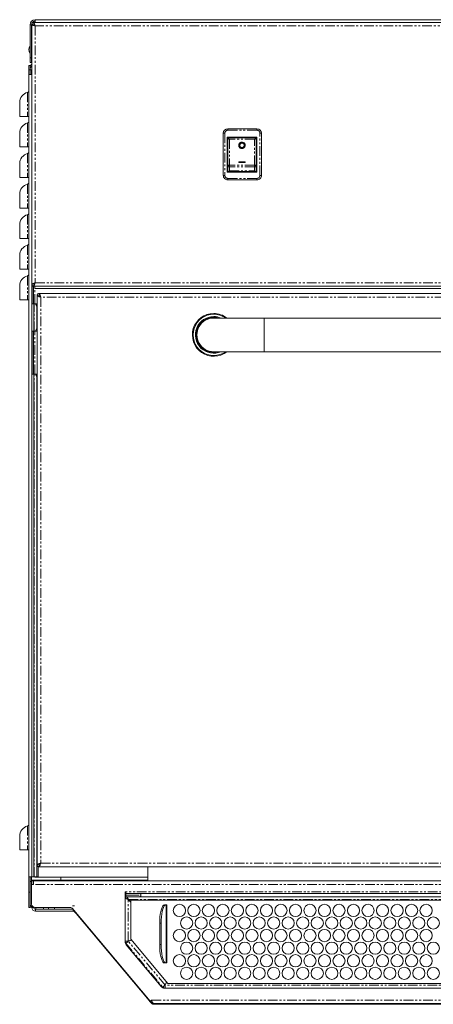
# Model space of a CAD drawing. Units: millimetres. Extents: x 0 to 1012, y -1125 to 644.
# Drawn here: x 0 to 271, y 0 to 644 of the extents above; entities that cross this region are included whole.
import ezdxf

# ---------------------------------------------------------------- set-up
doc = ezdxf.new("R2010")
doc.units = ezdxf.units.MM
doc.linetypes.add('PHANTOM', pattern=[12.7, 6.35, -1.27, 1.27, -1.27, 1.27, -1.27])
doc.layers.add('Moffat_Details', color=160, linetype='Continuous')
doc.layers.add('Moffat_Profiles', color=10, linetype='Continuous')

msp = doc.modelspace()

# ---------------------------------------------------------------- linework, layer by layer
at = {"layer": 'Moffat_Details', "linetype": 'Continuous', "lineweight": 18}
for p, q in [((133.3, 542.45), (133.3, 569.95)), ((135.8, 567.45), (135.8, 544.45)), ((155.3, 567.45), (135.8, 567.45)), ((136.3, 572.95), (155.3, 572.95)), ((155.3, 544.45), (155.3, 567.45)), ((158.3, 569.95), (158.3, 542.45)), ((136.3, 548.6), (136.3, 566.95)), ((136.31, 566.95), (154.79, 566.95)), ((144.08, 562.06), (144.08, 561.97)), ((147.02, 561.97), (147.02, 562.06)), ((154.8, 566.95), (154.8, 548.6)), ((136.3, 545.65), (136.3, 548.6)), ((143.42, 551.31), (147.68, 551.31)), ((143.42, 550.77), (143.42, 551.31)), ((143.42, 551.17), (147.68, 551.17)), ((147.68, 550.77), (143.42, 550.77)), ((147.68, 551.31), (147.68, 550.77)), ((154.8, 548.6), (154.8, 545.65)), ((135.8, 544.45), (155.3, 544.45)), ((154.37, 544.95), (136.73, 544.95)), ((155.3, 539.45), (136.3, 539.45)), ((69.52, 73.7), (69.02, 73.7)), ((69.02, 73.7), (69.02, 40.85)), ((69.52, 73.7), (69.52, 72.5)), ((69.52, 72.5), (69.52, 71.5)), ((69.52, 72.5), (78.32, 72.5)), ((69.52, 71.5), (78.32, 71.5)), ((69.52, 70.4), (69.52, 71.4)), ((78.32, 71.4), (69.52, 71.4)), ((633.12, 72.5), (78.32, 72.5)), ((78.32, 71.5), (78.32, 71.4)), ((69.02, 70.75), (69.71, 70.07)), ((69.63, 69.99), (69.02, 70.61)), ((69.02, 69.38), (69.63, 69.99)), ((78.32, 70.4), (69.52, 70.4)), ((69.71, 70.07), (70.04, 70.4)), ((72.8, 66.83), (71.09, 68.54)), ((72.8, 66.98), (71.16, 68.61)), ((639.8, 68.07), (72.8, 68.07)), ((72.8, 68.07), (72.8, 42.63)), ((78.32, 70.4), (633.12, 70.4)), ((94.22, 64.88), (93.7, 64.34)), ((94.76, 65.06), (94.22, 64.88)), ((94.66, 64.34), (95.19, 64.88)), ((94.7, 65.06), (94.76, 65.06)), ((95.73, 65.06), (94.76, 65.06)), ((95.19, 64.88), (95.73, 65.06)), ((95.91, 65.06), (95.73, 65.06)), ((95.97, 65.06), (95.91, 65.06)), ((95.97, 27.06), (95.97, 65.06)), ((95.97, 65.06), (96.3, 65.06)), ((96.3, 65.06), (96.3, 27.06)), ((92.07, 59.06), (91.84, 57.16)), ((92.38, 60.77), (92.07, 59.06)), ((92.76, 62.25), (92.38, 60.77)), ((93.21, 63.45), (92.76, 62.25)), ((92.81, 57.16), (93.04, 59.06)), ((93.04, 59.06), (93.35, 60.77)), ((93.7, 64.34), (93.21, 63.45)), ((93.35, 60.77), (93.73, 62.25)), ((93.73, 62.25), (94.17, 63.45)), ((94.17, 63.45), (94.66, 64.34)), ((91.7, 55.14), (91.65, 53.06)), ((91.65, 53.06), (91.65, 39.06)), ((91.84, 57.16), (91.7, 55.14)), ((92.62, 53.06), (92.67, 55.14)), ((92.62, 53.06), (92.62, 39.06)), ((92.67, 55.14), (92.81, 57.16)), ((71.09, 41.38), (69.02, 41.38)), ((69.54, 39.96), (69.04, 40.56)), ((69.54, 39.96), (69.8, 40.18)), ((69.72, 38.92), (92.67, 11.57)), ((69.8, 40.18), (70.05, 40.39)), ((70.05, 40.39), (70.28, 40.59)), ((70.28, 40.59), (70.51, 40.77)), ((70.51, 40.77), (70.7, 40.94)), ((70.7, 40.94), (70.88, 41.08)), ((70.88, 41.08), (71.02, 41.2)), ((71.02, 41.2), (71.12, 41.29)), ((73.2, 42.15), (71.09, 41.38)), ((73.27, 42.07), (71.12, 41.29)), ((71.58, 41.46), (71.51, 41.54)), ((72.8, 42.63), (97.09, 13.67)), ((91.65, 39.06), (91.7, 36.98)), ((92.67, 36.98), (92.62, 39.06)), ((91.7, 36.98), (91.84, 34.96)), ((91.84, 34.96), (92.07, 33.06)), ((92.07, 33.06), (92.38, 31.35)), ((92.81, 34.96), (92.67, 36.98)), ((93.04, 33.06), (92.81, 34.96)), ((93.35, 31.35), (93.04, 33.06)), ((92.38, 31.35), (92.76, 29.87)), ((92.76, 29.87), (93.21, 28.67)), ((93.21, 28.67), (93.7, 27.78)), ((93.73, 29.87), (93.35, 31.35)), ((93.7, 27.78), (94.22, 27.24)), ((94.17, 28.67), (93.73, 29.87)), ((94.66, 27.78), (94.17, 28.67)), ((94.22, 27.24), (94.76, 27.06)), ((95.19, 27.24), (94.66, 27.78)), ((94.76, 27.06), (94.7, 27.06)), ((94.76, 27.06), (95.73, 27.06)), ((95.73, 27.06), (95.19, 27.24)), ((95.91, 27.06), (95.73, 27.06)), ((95.97, 27.06), (95.91, 27.06)), ((96.3, 27.06), (95.97, 27.06)), ((96.19, 14.75), (95.19, 12.61)), ((96.26, 14.67), (95.28, 12.57)), ((97.09, 13.67), (615.5, 13.67)), ((93.86, 11.5), (93.6, 11.28)), ((94.17, 10.61), (93.6, 11.28)), ((94.65, 10.52), (93.84, 11.48)), ((94.11, 11.71), (93.86, 11.5)), ((94.35, 11.91), (94.11, 11.71)), ((94.57, 12.09), (94.35, 11.91)), ((94.77, 12.26), (94.57, 12.09)), ((94.94, 12.4), (94.77, 12.26)), ((95.08, 12.52), (94.94, 12.4)), ((94.97, 10.5), (616.47, 10.5)), ((95.19, 12.61), (95.08, 12.52)), ((95.28, 10.5), (95.28, 12.57))]:
    msp.add_line(p, q, dxfattribs=at)
at = {"layer": 'Moffat_Details', "linetype": 'PHANTOM', "lineweight": 18}
for p, q in [((134.3, 569.95), (133.3, 569.95)), ((134.3, 569.95), (134.3, 542.45)), ((136.3, 571.95), (136.3, 572.95)), ((155.3, 571.95), (136.3, 571.95)), ((155.3, 571.95), (155.3, 572.95)), ((157.3, 542.45), (157.3, 569.95)), ((157.3, 569.95), (158.3, 569.95)), ((137.3, 566.1), (137.3, 549.06)), ((153.8, 566.1), (137.3, 566.1)), ((153.8, 549.06), (153.8, 566.1)), ((136.3, 548.6), (136.32, 548.69)), ((136.3, 548.6), (136.32, 548.48)), ((136.32, 548.69), (136.38, 548.78)), ((136.32, 548.48), (136.38, 548.37)), ((136.38, 548.78), (136.47, 548.86)), ((136.38, 548.37), (136.47, 548.27)), ((136.47, 548.86), (136.59, 548.92)), ((136.47, 548.27), (136.59, 548.17)), ((136.59, 548.92), (136.74, 548.98)), ((136.59, 548.17), (136.74, 548.1)), ((136.74, 548.98), (136.92, 549.02)), ((136.74, 548.1), (136.92, 548.04)), ((136.92, 549.02), (137.1, 549.05)), ((136.92, 548.04), (137.1, 548.01)), ((137.1, 549.05), (137.3, 549.06)), ((137.1, 548.01), (137.3, 547.99)), ((137.3, 549.06), (137.3, 547.99)), ((153.8, 549.06), (137.3, 549.06)), ((153.8, 547.99), (137.3, 547.99)), ((137.3, 547.99), (137.3, 545.38)), ((153.8, 547.99), (153.8, 549.06)), ((154, 549.05), (153.8, 549.06)), ((154, 548.01), (153.8, 547.99)), ((153.8, 545.38), (153.8, 547.99)), ((154.18, 549.02), (154, 549.05)), ((154.18, 548.04), (154, 548.01)), ((154.36, 548.98), (154.18, 549.02)), ((154.36, 548.1), (154.18, 548.04)), ((154.51, 548.92), (154.36, 548.98)), ((154.51, 548.17), (154.36, 548.1)), ((154.63, 548.86), (154.51, 548.92)), ((154.63, 548.27), (154.51, 548.17)), ((154.72, 548.78), (154.63, 548.86)), ((154.72, 548.37), (154.63, 548.27)), ((154.78, 548.69), (154.72, 548.78)), ((154.78, 548.48), (154.72, 548.37)), ((154.8, 548.6), (154.78, 548.69)), ((154.8, 548.6), (154.78, 548.48)), ((133.3, 542.45), (134.3, 542.45)), ((137.3, 545.38), (153.8, 545.38)), ((158.3, 542.45), (157.3, 542.45)), ((136.3, 540.45), (155.3, 540.45)), ((136.3, 539.45), (136.3, 540.45)), ((155.3, 539.45), (155.3, 540.45)), ((641.92, 73.7), (69.52, 73.7)), ((71.09, 41.38), (71.09, 68.54)), ((71.16, 68.61), (640.26, 68.61)), ((95.91, 65.06), (95.91, 27.06)), ((95.97, 65.03), (96.3, 65.03)), ((91.65, 53.06), (92.62, 53.06)), ((69.54, 39.96), (93.6, 11.28)), ((95.19, 12.61), (71.12, 41.29)), ((92.62, 39.06), (91.65, 39.06)), ((616.14, 12.57), (95.28, 12.57))]:
    msp.add_line(p, q, dxfattribs=at)
at = {"layer": 'Moffat_Details', "linetype": 'Continuous', "lineweight": 18}
for centre in [(104.55, 61.43), (114.05, 61.43), (123.55, 61.43), (133.05, 61.43), (142.55, 61.43), (152.05, 61.43), (161.55, 61.43), (171.05, 61.43), (180.55, 61.43), (190.05, 61.43), (199.55, 61.43), (209.05, 61.43), (218.55, 61.43), (228.05, 61.43), (237.55, 61.43), (247.05, 61.43), (256.55, 61.43), (266.05, 61.43), (109.3, 53.2), (118.8, 53.2), (128.3, 53.2), (137.8, 53.2), (147.3, 53.2), (156.8, 53.2), (166.3, 53.2), (175.8, 53.2), (185.3, 53.2), (194.8, 53.2), (204.3, 53.2), (213.8, 53.2), (223.3, 53.2), (232.8, 53.2), (242.3, 53.2), (251.8, 53.2), (261.3, 53.2), (270.8, 53.2), (104.55, 44.97), (114.05, 44.97), (123.55, 44.97), (133.05, 44.97), (142.55, 44.97), (152.05, 44.97), (161.55, 44.97), (171.05, 44.97), (180.55, 44.97), (190.05, 44.97), (199.55, 44.97), (209.05, 44.97), (218.55, 44.97), (228.05, 44.97), (237.55, 44.97), (247.05, 44.97), (256.55, 44.97), (266.05, 44.97), (109.3, 36.75), (118.8, 36.75), (128.3, 36.75), (137.8, 36.75), (147.3, 36.75), (156.8, 36.75), (166.3, 36.75), (175.8, 36.75), (185.3, 36.75), (194.8, 36.75), (204.3, 36.75), (213.8, 36.75), (223.3, 36.75), (232.8, 36.75), (242.3, 36.75), (251.8, 36.75), (261.3, 36.75), (270.8, 36.75), (104.55, 28.52), (114.05, 28.52), (123.55, 28.52), (133.05, 28.52), (142.55, 28.52), (152.05, 28.52), (161.55, 28.52), (171.05, 28.52), (180.55, 28.52), (190.05, 28.52), (199.55, 28.52), (209.05, 28.52), (218.55, 28.52), (228.05, 28.52), (237.55, 28.52), (247.05, 28.52), (256.55, 28.52), (266.05, 28.52), (109.3, 20.29), (118.8, 20.29), (128.3, 20.29), (137.8, 20.29), (147.3, 20.29), (156.8, 20.29), (166.3, 20.29), (175.8, 20.29), (185.3, 20.29), (194.8, 20.29), (204.3, 20.29), (213.8, 20.29), (223.3, 20.29), (232.8, 20.29), (242.3, 20.29), (251.8, 20.29), (261.3, 20.29), (270.8, 20.29)]:
    msp.add_circle(centre, 4, dxfattribs=at)
for centre, radius, start, end in [((136.3, 569.95), 3, 90, 180), ((155.3, 569.95), 3, 0, 90), ((145.55, 561.88), 2.13, 2.29531, 177.70469), ((145.52, 562), 1.44, 181.46028, 271.38991), ((145.58, 562), 1.44, 268.61009, 358.53972), ((136.3, 542.45), 3, 179.99983, 270), ((137.3, 545.65), 1, 180, 224.48858), ((153.8, 545.65), 1, 314.25998, 0), ((155.3, 542.45), 3, 270, 0.00017), ((78.32, 71.45), 1.05, 269.99986, 90), ((72.02, 40.85), 3, 179.99999, 220), ((94.97, 13.5), 3, 220.00013, 270)]:
    msp.add_arc(centre, radius, start, end, dxfattribs=at)
at = {"layer": 'Moffat_Details', "linetype": 'PHANTOM', "lineweight": 18}
for centre, start, end in [((136.3, 569.95), 90, 180), ((155.3, 569.95), 0, 90), ((136.3, 542.45), 180, 269.99987), ((155.3, 542.45), 270, 0.00025)]:
    msp.add_arc(centre, 2, start, end, dxfattribs=at)
at = {"layer": 'Moffat_Details', "linetype": 'Continuous', "lineweight": 18}
for points, knots in [([(136.31, 566.95), (136.33, 566.94), (136.38, 566.92), (136.55, 566.79), (136.83, 566.55), (137.11, 566.29), (137.27, 566.13), (137.3, 566.1), (137.3, 566.1)], [0, 0, 0, 0, 0.167558, 0.333902, 0.592463, 0.942749, 0.996385, 1, 1, 1, 1]), ([(145.78, 560), (145.54, 559.97), (145.06, 560), (144.38, 560.28), (143.84, 560.75), (143.5, 561.37), (143.38, 562.07), (143.51, 562.78), (143.87, 563.4), (144.42, 563.88), (145.01, 564.12), (145.4, 564.14), (145.55, 564.15)], [0.4829624, 0.4829624, 0.4829624, 0.4829624, 0.5364879, 0.5900091, 0.6435385, 0.6971078, 0.7507814, 0.8046299, 0.8586441, 0.9126604, 0.9664279, 1, 1, 1, 1]), ([(145.71, 560.63), (145.54, 560.61), (145.21, 560.63), (144.74, 560.82), (144.37, 561.15), (144.13, 561.58), (144.05, 562.07), (144.14, 562.56), (144.38, 562.99), (144.77, 563.31), (145.18, 563.48), (145.45, 563.5), (145.55, 563.51)], [0.4830973, 0.4830973, 0.4830973, 0.4830973, 0.5366024, 0.5900928, 0.6436106, 0.6972028, 0.7509274, 0.8048218, 0.8588301, 0.912794, 0.966524, 1, 1, 1, 1]), ([(145.55, 564.15), (145.79, 564.13), (146.26, 564.08), (146.9, 563.72), (147.38, 563.2), (147.67, 562.53), (147.71, 561.82), (147.5, 561.13), (147.08, 560.56), (146.48, 560.15), (146.02, 560.02), (145.78, 560)], [0, 0, 0, 0, 0.0533026, 0.1065965, 0.1601043, 0.2139694, 0.2680114, 0.3219851, 0.3757781, 0.4294101, 0.4829624, 0.4829624, 0.4829624, 0.4829624]), ([(145.55, 563.51), (145.72, 563.49), (146.05, 563.46), (146.49, 563.21), (146.82, 562.84), (147.01, 562.39), (147.04, 561.89), (146.9, 561.42), (146.61, 561.02), (146.2, 560.73), (145.87, 560.65), (145.71, 560.63)], [0, 0, 0, 0, 0.0533512, 0.1066948, 0.160211, 0.2140268, 0.2680237, 0.3220097, 0.3758534, 0.429534, 0.4830973, 0.4830973, 0.4830973, 0.4830973]), ([(154.79, 566.95), (154.77, 566.94), (154.72, 566.92), (154.55, 566.79), (154.27, 566.55), (153.99, 566.29), (153.83, 566.13), (153.8, 566.1), (153.8, 566.1)], [0, 0, 0, 0, 0.167557, 0.333904, 0.592459, 0.94275, 0.996379, 1, 1, 1, 1]), ([(136.73, 544.95), (136.89, 545.01), (137.07, 545.07), (137.27, 545.33), (137.3, 545.37), (137.3, 545.38)], [0, 0, 0, 0, 0.862524, 0.989767, 1, 1, 1, 1]), ([(153.8, 545.38), (153.8, 545.37), (153.83, 545.33), (154.03, 545.07), (154.21, 545.01), (154.37, 544.95)], [0, 0, 0, 0, 0.010233, 0.137476, 1, 1, 1, 1]), ([(69.02, 69.38), (69.25, 69.31), (69.69, 69.17), (70.3, 68.96), (70.8, 68.75), (70.99, 68.61), (71.09, 68.54)], [0, 0, 0, 0, 0.249998, 0.499997, 0.749997, 1, 1, 1, 1]), ([(71.16, 68.61), (71.09, 68.71), (70.95, 68.9), (70.74, 69.4), (70.56, 69.92), (70.45, 70.27), (70.41, 70.4)], [0, 0, 0, 0, 0.27942, 0.558841, 0.83826, 1, 1, 1, 1])]:
    msp.add_open_spline(points, degree=3, knots=knots, dxfattribs=at)
at = {"layer": 'Moffat_Profiles', "linetype": 'Continuous', "lineweight": 18}
for p, q in [((10.2, 642.4), (10.2, 644.3)), ((10.2, 644.3), (702.4, 644.3)), ((6.8, 640.9), (6.8, 619.3)), ((7.7, 640.9), (7.7, 619.3)), ((7.88, 640.9), (7.88, 628.02)), ((7.9, 641.13), (7.9, 641.4)), ((7.9, 641.13), (7.9, 471.27)), ((9.17, 642.4), (8.9, 642.4)), ((702.63, 642.4), (9.17, 642.4)), ((10.2, 643.19), (9.81, 643.19)), ((9.81, 642.4), (9.81, 643.19)), ((7.86, 628.01), (7.7, 627.91)), ((7.89, 628.03), (7.86, 628.01)), ((7.9, 628.04), (7.89, 628.03)), ((6.8, 616.3), (6.8, 619.3)), ((7.7, 621.47), (7.86, 621.37)), ((7.7, 619.3), (7.7, 616.3)), ((7.86, 621.37), (7.89, 621.34)), ((7.88, 621.35), (7.88, 616.3)), ((7.89, 621.34), (7.9, 621.33)), ((6.9, 614.4), (6, 614.4)), ((6, 614.4), (6, 611.4)), ((7.7, 616.3), (6.8, 616.3)), ((7.74, 614.94), (6.9, 614.1)), ((6.9, 611.4), (6.9, 614.4)), ((7.9, 613.83), (7.16, 613.09)), ((7.9, 616.3), (7.88, 616.3)), ((6, 611.4), (6, 608.4)), ((7.9, 608.4), (6, 608.4)), ((6, 608.4), (6, 83.4)), ((6.9, 611.4), (6.9, 608.4)), ((6.9, 611.4), (7.8, 611.4)), ((7.9, 611.4), (7.8, 611.4)), ((0, 581.03), (0, 590.04)), ((0, 581.03), (5.17, 581.03)), ((5.17, 581.03), (6, 581.03)), ((0, 561.03), (0, 570.04)), ((0, 561.03), (5.17, 561.03)), ((5.17, 561.03), (6, 561.03)), ((0, 541.03), (0, 550.04)), ((0, 541.03), (5.17, 541.03)), ((5.17, 541.03), (6, 541.03)), ((0, 521.03), (0, 530.04)), ((0, 521.03), (5.17, 521.03)), ((5.17, 521.03), (6, 521.03)), ((0, 501.03), (0, 510.04)), ((0, 501.03), (5.17, 501.03)), ((5.17, 501.03), (6, 501.03)), ((0, 481.03), (0, 490.04)), ((0, 481.03), (5.17, 481.03)), ((5.17, 481.03), (6, 481.03)), ((7.9, 471.27), (7.9, 471)), ((7.9, 471), (7.9, 83.4)), ((0, 461.03), (0, 470.04)), ((8.2, 470.29), (8.2, 458.4)), ((9.17, 470), (8.9, 470)), ((9.1, 470), (9.1, 458.4)), ((9.17, 470), (702.63, 470)), ((9.9, 470), (9.9, 468.5)), ((9.9, 468.5), (701.9, 468.5)), ((11.38, 463.89), (11.38, 464.16)), ((12.65, 465.16), (12.38, 465.16)), ((698.41, 465.09), (12.65, 465.16)), ((0, 461.03), (5.17, 461.03)), ((5.17, 461.03), (6, 461.03)), ((9.2, 458.4), (7.9, 458.4)), ((9.2, 440.4), (9.2, 458.4)), ((9.2, 458.4), (9.44, 458.4)), ((10.29, 458.4), (9.44, 458.4)), ((11.07, 458.4), (10.29, 458.4)), ((10.29, 458.4), (11.29, 456.4)), ((11.38, 457.78), (11.07, 458.4)), ((11.38, 463.89), (11.34, 91.33)), ((11.29, 456.4), (11.38, 456.4)), ((11.29, 456.4), (11.29, 442.4)), ((129.08, 449.37), (127.03, 449.55)), ((127.21, 449.05), (127.03, 449.05)), ((127.75, 449.05), (127.21, 449.05)), ((128.64, 449.05), (127.75, 449.05)), ((129.88, 449.05), (128.64, 449.05)), ((130.38, 449.05), (129.08, 449.37)), ((131.45, 449.05), (129.88, 449.05)), ((133.33, 449.05), (131.45, 449.05)), ((135.5, 449.05), (133.33, 449.05)), ((137.95, 449.05), (135.5, 449.05)), ((140.63, 449.05), (137.95, 449.05)), ((143.53, 449.05), (140.63, 449.05)), ((146.61, 449.05), (143.53, 449.05)), ((149.83, 449.05), (146.61, 449.05)), ((153.17, 449.05), (149.83, 449.05)), ((156.58, 449.05), (153.17, 449.05)), ((160.03, 449.05), (156.58, 449.05)), ((551.03, 449), (160.03, 449.05)), ((7.9, 440.4), (9.2, 440.4)), ((8.2, 440.4), (8.2, 412.4)), ((9.1, 440.4), (9.1, 412.4)), ((9.44, 440.4), (9.2, 440.4)), ((9.44, 440.4), (10.29, 440.4)), ((11.29, 442.4), (10.29, 440.4)), ((10.29, 440.4), (11.07, 440.4)), ((11.07, 440.4), (11.38, 441.02)), ((11.38, 442.4), (11.29, 442.4)), ((127.03, 427.05), (127.21, 427.05)), ((127.21, 427.05), (127.75, 427.05)), ((127.75, 427.05), (128.64, 427.05)), ((128.64, 427.05), (129.88, 427.05)), ((129.88, 427.05), (131.45, 427.05)), ((131.45, 427.05), (133.33, 427.05)), ((133.33, 427.05), (135.5, 427.05)), ((135.5, 427.05), (137.94, 427.05)), ((137.94, 427.05), (140.63, 427.05)), ((140.63, 427.05), (143.53, 427.05)), ((143.53, 427.05), (146.6, 427.05)), ((146.6, 427.05), (149.83, 427.05)), ((149.83, 427.05), (153.16, 427.05)), ((153.16, 427.05), (156.58, 427.05)), ((156.58, 427.05), (160.03, 427.05)), ((160.03, 427.05), (551.03, 427)), ((9.2, 412.4), (7.9, 412.4)), ((9.2, 83.4), (9.2, 412.4)), ((9.2, 412.4), (9.44, 412.4)), ((10.29, 412.4), (9.44, 412.4)), ((11.07, 412.4), (10.29, 412.4)), ((10.29, 412.4), (11.29, 410.4)), ((11.37, 411.79), (11.07, 412.4)), ((11.29, 410.4), (11.37, 410.4)), ((11.29, 410.4), (11.29, 83.4)), ((0, 101.03), (0, 110.04)), ((0, 101.03), (5.17, 101.03)), ((5.17, 101.03), (6, 101.03)), ((11.34, 91.33), (11.34, 91.06)), ((12.07, 90.1), (12.07, 83.4)), ((12.61, 90.06), (12.34, 90.06)), ((12.61, 90.06), (698.37, 89.99)), ((83.9, 80.7), (83.9, 90.06)), ((6, 83.4), (7.9, 83.4)), ((6, 83.4), (6, 73.4)), ((6.9, 83.4), (6.9, 73.4)), ((7.74, 80.4), (6.9, 80.4)), ((7.74, 78.5), (7.74, 80.7)), ((8.74, 80.7), (7.74, 80.7)), ((7.74, 78.5), (7.74, 65.6)), ((7.74, 78.5), (8.97, 78.5)), ((9.2, 83.4), (7.9, 83.4)), ((8, 81.19), (9.2, 81.19)), ((8, 80.7), (8, 81.19)), ((8.74, 78.5), (8.74, 80.7)), ((8.97, 78.5), (8.97, 80.7)), ((702.47, 80.7), (8.97, 80.7)), ((9.44, 83.4), (9.2, 83.4)), ((9.2, 81.19), (9.2, 81.2)), ((9.2, 81.2), (83.9, 81.2)), ((9.2, 80.7), (9.2, 81.19)), ((11.29, 83.4), (9.44, 83.4)), ((10, 83.29), (10, 83.4)), ((83.9, 83.29), (10, 83.29)), ((11.29, 83.4), (12.07, 83.4)), ((26.9, 81.2), (26.9, 83.29)), ((6, 73.4), (6, 63.4)), ((6.9, 63.4), (6.9, 73.4)), ((8, 63.39), (8, 64.5)), ((6, 63.4), (6.9, 63.4)), ((7.8, 64.3), (8, 64.3)), ((7.8, 63.4), (8, 63.4)), ((9.2, 63.39), (9.2, 63.46)), ((9.2, 63.4), (9.41, 63.4)), ((9.94, 63.34), (10.17, 63.34)), ((33.47, 63.34), (10.17, 63.34)), ((10.4, 62.19), (34.95, 62.19)), ((10.4, 60.99), (35.04, 60.99)), ((10.65, 62.2), (10.65, 63.34)), ((15.65, 62.2), (10.65, 62.2)), ((15.65, 63.34), (15.65, 62.2)), ((18.9, 62.2), (15.65, 62.2)), ((18.9, 63.34), (18.9, 62.19)), ((22.9, 62.19), (22.9, 63.34)), ((34.95, 62.2), (22.9, 62.2)), ((24.3, 62.19), (24.3, 62.2)), ((34.34, 62.93), (85.45, 2.01)), ((36.17, 60.74), (35.96, 60.56)), ((36.94, 59.4), (35.96, 60.56)), ((36.94, 59.4), (37.29, 59.4)), ((84.77, 2.4), (36.94, 59.4)), ((86.06, 0.86), (84.96, 2.17)), ((85.45, 2.01), (86.27, 2.7)), ((85.51, 1.94), (85.45, 2.01)), ((85.51, 1.94), (86.27, 2.59)), ((86.06, 1.29), (85.51, 1.94)), ((86.82, 1.93), (86.06, 1.29)), ((86.27, 2.59), (86.22, 2.65)), ((87.74, 0.5), (623.7, 0.5)), ((623.9, 0), (87.9, 0))]:
    msp.add_line(p, q, dxfattribs=at)
at = {"layer": 'Moffat_Profiles', "linetype": 'PHANTOM', "lineweight": 18}
for p, q in [((6.8, 640.9), (7.7, 640.9)), ((7.9, 640.9), (7.88, 640.9)), ((8.88, 640.55), (8.54, 640.66)), ((9.17, 642.4), (9.4, 642.23)), ((10.1, 640.2), (9.26, 640.43)), ((9.4, 642.23), (9.64, 641.76)), ((9.64, 641.76), (9.87, 641.04)), ((9.87, 641.04), (10.1, 640.2)), ((10.1, 640.2), (10.1, 472.2)), ((701.7, 640.2), (10.1, 640.2)), ((7.86, 628.01), (7.86, 624.69)), ((6.8, 619.3), (7.7, 619.3)), ((7.86, 624.69), (7.86, 621.37)), ((7.16, 613.09), (6.9, 613.35)), ((7.9, 614.77), (7.74, 614.94)), ((6, 611.4), (6.9, 611.4)), ((7.8, 611.4), (7.8, 608.4)), ((5.17, 596.71), (5.17, 581.03)), ((5.17, 576.71), (5.17, 561.03)), ((5.17, 556.71), (5.17, 541.03)), ((5.17, 536.71), (5.17, 521.03)), ((5.17, 516.71), (5.17, 501.03)), ((5.17, 496.71), (5.17, 481.03)), ((5.17, 476.71), (5.17, 461.03)), ((7.9, 471.27), (8.07, 471.5)), ((8.07, 471.5), (8.54, 471.74)), ((8.54, 471.74), (9.26, 471.97)), ((9.26, 471.97), (10.1, 472.2)), ((9.75, 470.98), (9.64, 470.64)), ((10.1, 472.2), (9.87, 471.36)), ((10.1, 472.2), (701.7, 472.2)), ((10, 458.4), (10, 468.5)), ((12.65, 465.16), (12.93, 464.98)), ((13.07, 464.76), (13.21, 464.46)), ((13.36, 464.1), (13.5, 463.68)), ((9.44, 440.4), (9.44, 458.4)), ((11.56, 463.61), (11.38, 463.89)), ((12.08, 463.33), (11.56, 463.61)), ((12.86, 463.05), (12.08, 463.33)), ((13.78, 462.76), (12.86, 463.05)), ((13.78, 462.76), (13.74, 92.46)), ((697.28, 462.69), (13.78, 462.76)), ((160.03, 449.05), (160.03, 449.04)), ((160.03, 449.04), (160.03, 448.77)), ((160.03, 448.77), (160.03, 448.16)), ((160.03, 448.16), (160.03, 447.23)), ((160.03, 447.23), (160.03, 446)), ((160.03, 446), (160.03, 444.51)), ((10, 412.4), (10, 440.4)), ((160.03, 444.51), (160.03, 442.82)), ((160.03, 442.82), (160.03, 440.97)), ((160.03, 440.97), (160.03, 439.03)), ((160.03, 439.03), (160.03, 437.06)), ((160.03, 437.06), (160.03, 435.12)), ((160.03, 435.12), (160.03, 433.27)), ((160.03, 433.27), (160.03, 431.58)), ((160.03, 431.58), (160.03, 430.1)), ((160.03, 430.1), (160.03, 428.87)), ((160.03, 428.87), (160.03, 427.93)), ((160.03, 427.93), (160.03, 427.32)), ((160.03, 427.32), (160.03, 427.06)), ((160.03, 427.06), (160.03, 427.05)), ((9.44, 83.4), (9.44, 412.4)), ((5.17, 116.71), (5.17, 101.03)), ((11.34, 91.33), (11.52, 91.62)), ((11.52, 91.62), (12.04, 91.9)), ((12.04, 91.9), (12.82, 92.18)), ((12.82, 92.18), (13.74, 92.46)), ((13.03, 90.47), (12.89, 90.25)), ((13.32, 91.13), (13.17, 90.77)), ((13.74, 92.46), (13.46, 91.54)), ((13.74, 92.46), (697.24, 92.39)), ((7.8, 83.4), (7.8, 80.7)), ((702.47, 78.5), (8.97, 78.5)), ((6.9, 73.4), (6, 73.4)), ((7.75, 65.54), (7.74, 65.54)), ((7.8, 63.4), (7.8, 64.3)), ((9.2, 63.39), (8, 63.39)), ((9.94, 63.35), (9.94, 63.34)), ((10.4, 62.19), (10.4, 60.99)), ((34.5, 64.4), (35.97, 64.4)), ((35.04, 60.99), (35.04, 62.08)), ((85.12, 2.4), (84.77, 2.4)), ((86.27, 2.7), (625.17, 2.7))]:
    msp.add_line(p, q, dxfattribs=at)
at = {"layer": 'Moffat_Profiles', "linetype": 'Continuous', "lineweight": 18}
for centre, radius, start, end in [((10.2, 640.9), 3.4, 90, 180), ((10.2, 640.9), 2.5, 90, 180), ((8.9, 641.4), 1, 90.00003, 180), ((9.9, 624.69), 3.9, 142.64315, 217.35685), ((7.8, 612.45), 0.9, 135, 180), ((7.1, 615.57), 0.9, 315, 332.73396), ((6.89, 590.04), 6.89, 104.42197, 180), ((4.9, 597.77), 1.1, 284.42197, 0), ((6.89, 570.04), 6.89, 104.42197, 180), ((4.9, 577.77), 1.1, 284.42197, 0), ((6.89, 550.04), 6.89, 104.42197, 180), ((4.9, 557.77), 1.1, 284.42197, 0), ((6.89, 530.04), 6.89, 104.42197, 180), ((4.9, 537.77), 1.1, 284.42197, 0), ((6.89, 510.04), 6.89, 104.42197, 180), ((4.9, 517.77), 1.1, 284.42197, 0), ((6.89, 490.04), 6.89, 104.42197, 180), ((4.9, 497.77), 1.1, 284.42197, 0), ((4.9, 477.77), 1.1, 284.42197, 0), ((6.89, 470.04), 6.89, 104.42197, 180), ((8.9, 471), 1, 180, 270), ((12.38, 464.16), 1, 89.99374, 179.99374), ((127.03, 438.05), 14, 89.99374, 308.20695), ((127.03, 438.05), 13.5, 89.99374, 305.42469), ((127.03, 438.05), 14, 51.78053, 89.99374), ((127.03, 438.05), 13.5, 54.5628, 89.99374), ((127.03, 438.05), 12, 89.99374, 293.55021), ((127.03, 438.05), 11.5, 89.99374, 286.95117), ((127.03, 438.05), 11, 89.99371, 269.99374), ((127.03, 438.05), 12, 66.43728, 89.99374), ((6.89, 110.04), 6.89, 104.42197, 180), ((4.9, 117.77), 1.1, 284.42197, 0), ((12.34, 91.06), 1, 179.99374, 269.99374), ((7.8, 65.2), 0.9, 180, 270), ((10.17, 65.77), 2.43, 184.00548, 270), ((9.94, 65.54), 2.2, 180, 270), ((7.8, 65.2), 1.8, 240, 270), ((10.4, 63.39), 2.4, 180, 270), ((10.4, 63.39), 1.2, 180, 270), ((33.43, 62.14), 1.2, 40, 90), ((33.47, 62.22), 1.12, 39.32994, 90), ((35.04, 59.79), 1.2, 39.99982, 90)]:
    msp.add_arc(centre, radius, start, end, dxfattribs=at)
for major_axis, ratio, start_param, end_param in [((0, 3.4), 0.683301, 1.429284, 1.570796), ((0, 3.4), 0.683301, 1.189677, 1.342346), ((0, 2.5), 0.929289, 0, 1.096356)]:
    msp.add_ellipse((10.2, 640.9), major_axis=major_axis, ratio=ratio, start_param=start_param, end_param=end_param, dxfattribs=at)
at = {"layer": 'Moffat_Profiles', "linetype": 'PHANTOM', "lineweight": 18}
for points in [[(7.95, 641.38), (7.92, 641.39), (7.9, 641.4), (7.9, 641.4)], [(8.19, 641.24), (8.08, 641.3), (7.99, 641.35), (7.95, 641.38)], [(8.28, 641.19), (8.25, 641.21), (8.22, 641.22), (8.19, 641.24)], [(8.38, 641.14), (8.34, 641.16), (8.31, 641.17), (8.28, 641.19)], [(8.92, 640.84), (8.72, 640.95), (8.53, 641.05), (8.38, 641.14)], [(8.9, 642.4), (8.9, 642.4), (8.91, 642.38), (8.92, 642.35)], [(8.92, 642.35), (8.95, 642.31), (9, 642.22), (9.06, 642.11)], [(9.58, 640.49), (9.35, 640.61), (9.13, 640.73), (8.92, 640.84)], [(9.06, 642.11), (9.08, 642.08), (9.09, 642.05), (9.11, 642.02)], [(9.11, 642.02), (9.19, 641.87), (9.29, 641.69), (9.4, 641.49)], [(9.4, 641.49), (9.42, 641.45), (9.44, 641.41), (9.46, 641.38)], [(9.46, 641.38), (9.57, 641.18), (9.68, 640.96), (9.81, 640.74)], [(10.09, 640.2), (9.92, 640.3), (9.75, 640.39), (9.58, 640.49)], [(9.81, 640.74), (9.86, 640.65), (9.9, 640.56), (9.95, 640.47)], [(9.95, 640.47), (9.98, 640.42), (10, 640.38), (10.03, 640.33)], [(10.03, 640.33), (10.04, 640.31), (10.05, 640.29), (10.06, 640.27)], [(10.06, 640.27), (10.07, 640.26), (10.08, 640.24), (10.08, 640.23)], [(10.08, 640.23), (10.08, 640.23), (10.09, 640.22), (10.09, 640.22)], [(10.09, 640.22), (10.09, 640.21), (10.09, 640.21), (10.09, 640.21)], [(10.09, 640.21), (10.09, 640.21), (10.09, 640.21), (10.09, 640.21)], [(10.09, 640.21), (10.09, 640.21), (10.09, 640.21), (10.09, 640.21)], [(10.09, 640.21), (10.09, 640.21), (10.09, 640.21), (10.1, 640.21)], [(10.1, 640.2), (10.1, 640.2), (10.09, 640.2), (10.09, 640.2)], [(10.1, 640.21), (10.1, 640.21), (10.1, 640.21), (10.1, 640.21)], [(10.1, 640.21), (10.1, 640.21), (10.1, 640.2), (10.1, 640.2)], [(7.9, 471), (7.9, 471), (7.92, 471.01), (7.95, 471.02)], [(7.95, 471.02), (7.99, 471.05), (8.08, 471.1), (8.19, 471.16)], [(8.19, 471.16), (8.22, 471.18), (8.25, 471.19), (8.28, 471.21)], [(8.28, 471.21), (8.43, 471.29), (8.61, 471.39), (8.81, 471.5)], [(8.81, 471.5), (8.85, 471.52), (8.89, 471.54), (8.92, 471.56)], [(8.92, 471.56), (9.12, 471.67), (9.34, 471.78), (9.56, 471.91)], [(9.11, 470.38), (9.09, 470.35), (9.08, 470.32), (9.06, 470.29)], [(9.16, 470.48), (9.14, 470.44), (9.13, 470.41), (9.11, 470.38)], [(9.46, 471.02), (9.35, 470.82), (9.25, 470.63), (9.16, 470.48)], [(9.81, 471.68), (9.69, 471.45), (9.57, 471.23), (9.46, 471.02)], [(9.56, 471.91), (9.65, 471.96), (9.74, 472), (9.83, 472.05)], [(10.1, 472.19), (10, 472.02), (9.91, 471.85), (9.81, 471.68)], [(9.83, 472.05), (9.88, 472.08), (9.92, 472.1), (9.97, 472.13)], [(9.97, 472.13), (9.99, 472.14), (10.01, 472.15), (10.03, 472.16)], [(10.03, 472.16), (10.04, 472.17), (10.06, 472.18), (10.07, 472.18)], [(10.07, 472.18), (10.07, 472.18), (10.08, 472.19), (10.08, 472.19)], [(10.08, 472.19), (10.09, 472.19), (10.09, 472.19), (10.09, 472.19)], [(10.09, 472.19), (10.09, 472.19), (10.09, 472.19), (10.09, 472.2)], [(10.09, 472.2), (10.09, 472.2), (10.09, 472.2), (10.09, 472.2)], [(10.09, 472.2), (10.09, 472.2), (10.1, 472.2), (10.1, 472.2)], [(10.09, 472.19), (10.09, 472.19), (10.09, 472.19), (10.09, 472.19)], [(10.09, 472.19), (10.09, 472.19), (10.09, 472.19), (10.09, 472.19)], [(10.1, 472.2), (10.1, 472.2), (10.1, 472.19), (10.1, 472.19)], [(8.92, 470.05), (8.91, 470.02), (8.9, 470), (8.9, 470)], [(9.06, 470.29), (9, 470.18), (8.95, 470.09), (8.92, 470.05)], [(11.43, 464.13), (11.4, 464.15), (11.38, 464.16), (11.38, 464.16)], [(11.7, 463.97), (11.58, 464.05), (11.49, 464.1), (11.43, 464.13)], [(11.84, 463.9), (11.79, 463.92), (11.74, 463.95), (11.7, 463.97)], [(12.55, 463.48), (12.28, 463.64), (12.03, 463.78), (11.84, 463.9)], [(12.38, 465.16), (12.38, 465.16), (12.39, 465.14), (12.41, 465.11)], [(12.41, 465.11), (12.44, 465.05), (12.5, 464.96), (12.57, 464.84)], [(12.57, 464.84), (12.59, 464.8), (12.62, 464.75), (12.65, 464.71)], [(12.65, 464.71), (12.76, 464.51), (12.9, 464.26), (13.06, 463.99)], [(13.06, 463.99), (13.19, 463.77), (13.33, 463.54), (13.47, 463.3)], [(13.18, 463.12), (12.96, 463.24), (12.75, 463.37), (12.55, 463.48)], [(13.77, 462.77), (13.57, 462.88), (13.37, 463), (13.18, 463.12)], [(13.47, 463.3), (13.52, 463.2), (13.58, 463.11), (13.64, 463.01)], [(13.64, 463.01), (13.64, 463.01), (13.64, 463), (13.64, 463)], [(13.64, 463), (13.64, 463), (13.64, 463), (13.64, 462.99)], [(13.64, 462.99), (13.65, 462.98), (13.66, 462.98), (13.66, 462.97)], [(13.66, 462.97), (13.68, 462.93), (13.7, 462.89), (13.72, 462.86)], [(13.72, 462.86), (13.73, 462.85), (13.73, 462.85), (13.73, 462.85)], [(13.73, 462.85), (13.74, 462.83), (13.75, 462.82), (13.76, 462.8)], [(13.76, 462.8), (13.76, 462.8), (13.76, 462.79), (13.77, 462.78)], [(13.77, 462.78), (13.77, 462.78), (13.77, 462.77), (13.77, 462.77)], [(13.77, 462.77), (13.78, 462.77), (13.78, 462.77), (13.78, 462.76)], [(13.78, 462.76), (13.78, 462.76), (13.77, 462.77), (13.77, 462.77)], [(11.34, 91.06), (11.34, 91.06), (11.36, 91.07), (11.39, 91.09)], [(11.39, 91.09), (11.45, 91.13), (11.54, 91.18), (11.66, 91.25)], [(11.66, 91.25), (11.7, 91.28), (11.75, 91.3), (11.8, 91.33)], [(11.8, 91.33), (11.99, 91.44), (12.24, 91.59), (12.51, 91.74)], [(12.53, 90.39), (12.46, 90.26), (12.4, 90.17), (12.37, 90.12)], [(12.51, 91.74), (12.73, 91.87), (12.97, 92.01), (13.21, 92.15)], [(12.61, 90.52), (12.58, 90.47), (12.55, 90.43), (12.53, 90.39)], [(13.02, 91.23), (12.86, 90.96), (12.72, 90.71), (12.61, 90.52)], [(13.22, 91.57), (13.15, 91.45), (13.08, 91.34), (13.02, 91.23)], [(13.21, 92.15), (13.31, 92.21), (13.4, 92.26), (13.5, 92.32)], [(13.73, 92.45), (13.56, 92.15), (13.38, 91.85), (13.22, 91.57)], [(13.5, 92.32), (13.54, 92.35), (13.58, 92.37), (13.63, 92.4)], [(13.5, 92.32), (13.5, 92.32), (13.5, 92.32), (13.5, 92.32)], [(13.63, 92.4), (13.65, 92.41), (13.67, 92.42), (13.69, 92.43)], [(13.69, 92.43), (13.69, 92.44), (13.7, 92.44), (13.71, 92.45)], [(13.71, 92.45), (13.72, 92.45), (13.72, 92.45), (13.73, 92.46)], [(13.73, 92.46), (13.73, 92.46), (13.73, 92.46), (13.73, 92.46)], [(13.73, 92.46), (13.73, 92.46), (13.73, 92.46), (13.73, 92.46)], [(13.73, 92.46), (13.73, 92.46), (13.73, 92.46), (13.73, 92.46)], [(13.73, 92.46), (13.73, 92.46), (13.73, 92.46), (13.73, 92.46)], [(13.73, 92.46), (13.73, 92.46), (13.73, 92.46), (13.73, 92.46)], [(13.73, 92.46), (13.73, 92.46), (13.74, 92.46), (13.74, 92.46)], [(13.74, 92.46), (13.73, 92.46), (13.73, 92.45), (13.73, 92.45)], [(13.73, 92.45), (13.73, 92.45), (13.73, 92.45), (13.73, 92.45)], [(13.74, 92.46), (13.74, 92.46), (13.74, 92.46), (13.74, 92.46)], [(12.37, 90.12), (12.35, 90.08), (12.34, 90.06), (12.34, 90.06)]]:
    msp.add_open_spline(points, degree=3, dxfattribs=at)
for points, knots in [([(8.27, 640.78), (8.2, 640.82), (7.97, 640.93), (7.93, 641.05), (7.9, 641.13)], [0, 0, 0, 0, 0.335547, 1, 1, 1, 1]), ([(8.54, 640.66), (8.54, 640.66), (8.45, 640.7), (8.36, 640.74), (8.27, 640.78)], [0, 0, 0, 0, 0.001615, 1, 1, 1, 1]), ([(9.26, 640.43), (9.26, 640.43), (9.13, 640.43), (9, 640.49), (8.88, 640.55)], [0, 0, 0, 0, 0.00015, 1, 1, 1, 1]), ([(9.52, 470.37), (9.48, 470.3), (9.36, 470.07), (9.25, 470.03), (9.17, 470)], [0, 0, 0, 0, 0.33556, 1, 1, 1, 1]), ([(9.64, 470.64), (9.64, 470.64), (9.59, 470.54), (9.56, 470.46), (9.52, 470.37)], [0, 0, 0, 0, 0.0015868, 1, 1, 1, 1]), ([(9.87, 471.36), (9.87, 471.36), (9.82, 471.22), (9.79, 471.1), (9.75, 470.98)], [0, 0, 0, 0, 0.0002221, 1, 1, 1, 1]), ([(12.93, 464.98), (12.93, 464.98), (12.98, 464.93), (13.03, 464.85), (13.07, 464.76)], [0, 0, 0, 0, 0.000202, 1, 1, 1, 1]), ([(13.21, 464.46), (13.21, 464.46), (13.26, 464.35), (13.31, 464.22), (13.36, 464.1)], [0, 0, 0, 0, 0.001443, 1, 1, 1, 1]), ([(13.5, 463.68), (13.5, 463.68), (13.59, 463.39), (13.68, 463.08), (13.78, 462.76)], [0, 0, 0, 0, 0.00172, 1, 1, 1, 1]), ([(12.89, 90.25), (12.89, 90.25), (12.8, 90.13), (12.7, 90.09), (12.61, 90.06)], [0, 0, 0, 0, 0.001718, 1, 1, 1, 1]), ([(13.17, 90.77), (13.17, 90.77), (13.13, 90.66), (13.08, 90.56), (13.03, 90.47)], [0, 0, 0, 0, 0.001497, 1, 1, 1, 1]), ([(13.46, 91.54), (13.46, 91.54), (13.41, 91.4), (13.36, 91.26), (13.32, 91.13)], [0, 0, 0, 0, 0.000198, 1, 1, 1, 1])]:
    msp.add_open_spline(points, degree=3, knots=knots, dxfattribs=at)
at = {"layer": 'Moffat_Profiles', "linetype": 'Continuous', "lineweight": 18}
for points, knots in [([(87.9, 0), (87.64, 0.04), (87.08, 0.11), (86.24, 0.74), (85.45, 1.57), (84.96, 2.16), (84.77, 2.4)], [0, 0, 0, 0, 0.250752, 0.530303, 0.809981, 1, 1, 1, 1]), ([(87.74, 0.5), (87.48, 0.53), (86.95, 0.58), (86.39, 0.93), (86.13, 1.2), (86.06, 1.29)], [0, 0, 0, 0, 0.412303, 0.82473, 1, 1, 1, 1]), ([(86.06, 0.86), (86.18, 0.73), (86.42, 0.48), (86.88, 0.21), (87.38, 0.03), (87.73, 0.01), (87.9, 0)], [0, 0, 0, 0, 0.249998, 0.499995, 0.75, 1, 1, 1, 1]), ([(86.27, 2.7), (86.39, 2.41), (86.64, 1.84), (87.01, 1.11), (87.38, 0.6), (87.62, 0.53), (87.74, 0.5)], [0, 0, 0, 0, 0.249998, 0.500002, 0.749998, 1, 1, 1, 1])]:
    msp.add_open_spline(points, degree=3, knots=knots, dxfattribs=at)

doc.saveas('drawing.dxf')
